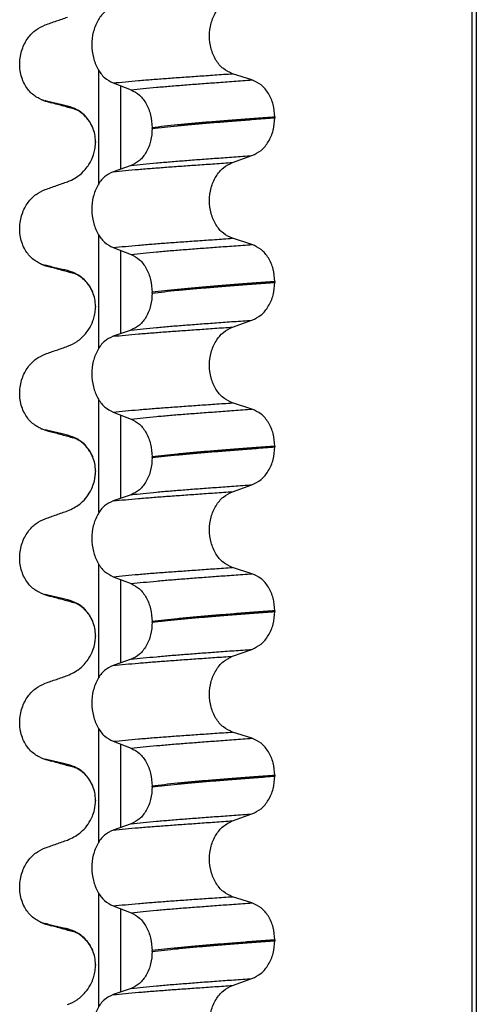
# Model space of a CAD drawing. Units: millimetres. Extents: x 233 to 1814, y -1797 to -540.
# Drawn here: x 506 to 515, y -908 to -889 of the extents above; entities that cross this region are included whole.
import ezdxf

# ---------------------------------------------------------------- set-up
doc = ezdxf.new("R2010")
doc.units = ezdxf.units.MM

# ---------------------------------------------------------------- blocks, each defined once
blk = doc.blocks.new('309018556__119', base_point=(506.04, -1029.3))
at = {"color": 7, "linetype": 'Continuous'}
for p, q in [((514.993, -1016.3), (514.993, -834.1)), ((515.07, -834.1), (515.07, -1016.3)), ((507.794, -892.247), (507.794, -890.072)), ((510.745, -890.25), (510.37, -890.13)), ((508.067, -890.308), (508.414, -890.441)), ((508.208, -890.362), (508.208, -891.971)), ((511.186, -890.964), (511.186, -890.979)), ((508.821, -891.186), (508.821, -891.171)), ((507.726, -891.502), (507.728, -891.455)), ((507.728, -891.44), (507.728, -891.442)), ((507.728, -891.442), (507.728, -891.455)), ((510.37, -891.842), (510.745, -891.709)), ((508.414, -891.9), (508.067, -892.02)), ((507.794, -895.422), (507.794, -893.247)), ((510.745, -893.425), (510.37, -893.305)), ((508.067, -893.483), (508.414, -893.616)), ((508.208, -893.537), (508.208, -895.146)), ((511.186, -894.139), (511.186, -894.154)), ((508.821, -894.361), (508.821, -894.346)), ((507.726, -894.677), (507.728, -894.63)), ((507.728, -894.615), (507.728, -894.63)), ((510.37, -895.017), (510.745, -894.884)), ((508.414, -895.075), (508.067, -895.195)), ((507.794, -898.597), (507.794, -896.422)), ((510.745, -896.6), (510.37, -896.48)), ((508.067, -896.658), (508.414, -896.791)), ((508.208, -896.712), (508.208, -898.321)), ((511.186, -897.314), (511.186, -897.329)), ((508.821, -897.536), (508.821, -897.521)), ((507.726, -897.852), (507.728, -897.805)), ((507.728, -897.79), (507.728, -897.805)), ((510.37, -898.192), (510.745, -898.059)), ((508.414, -898.25), (508.067, -898.37)), ((507.794, -901.772), (507.794, -899.597)), ((510.745, -899.775), (510.37, -899.655)), ((508.067, -899.833), (508.414, -899.966)), ((508.208, -899.887), (508.208, -901.496)), ((511.186, -900.489), (511.186, -900.504)), ((508.821, -900.711), (508.821, -900.696)), ((507.726, -901.027), (507.728, -900.98)), ((507.728, -900.965), (507.728, -900.967)), ((507.728, -900.967), (507.728, -900.98)), ((510.37, -901.367), (510.745, -901.234)), ((508.414, -901.425), (508.067, -901.545)), ((507.794, -904.947), (507.794, -902.772)), ((510.745, -902.95), (510.37, -902.83)), ((508.067, -903.008), (508.414, -903.141)), ((508.208, -903.062), (508.208, -904.671)), ((511.186, -903.664), (511.186, -903.679)), ((508.821, -903.886), (508.821, -903.871)), ((507.726, -904.202), (507.728, -904.155)), ((507.728, -904.14), (507.728, -904.142)), ((507.728, -904.142), (507.728, -904.155)), ((510.37, -904.542), (510.745, -904.409)), ((508.414, -904.6), (508.067, -904.72)), ((507.794, -908.122), (507.794, -905.947)), ((510.745, -906.125), (510.37, -906.005)), ((508.067, -906.183), (508.414, -906.316)), ((508.208, -906.237), (508.208, -907.846)), ((511.186, -906.839), (511.186, -906.854)), ((508.821, -907.061), (508.821, -907.046)), ((507.726, -907.377), (507.728, -907.33)), ((507.728, -907.315), (507.728, -907.317)), ((507.728, -907.317), (507.728, -907.33)), ((510.37, -907.717), (510.745, -907.584)), ((508.414, -907.775), (508.067, -907.895))]:
    blk.add_line(p, q, dxfattribs=at)
for centre, radius, start, end in [((506.898, -890.086), 0.581, 246.4032, 256.1752), ((507.26, -889.229), 1.511, 246.8049, 255.1341), ((506.898, -893.261), 0.581, 246.4032, 256.1752), ((507.26, -892.404), 1.511, 246.8049, 255.1341), ((507.26, -895.579), 1.511, 246.8049, 255.1341), ((506.898, -896.436), 0.581, 246.4032, 256.1752), ((506.898, -899.611), 0.581, 246.4032, 256.1752), ((507.26, -898.754), 1.511, 246.8049, 255.1341), ((506.898, -902.786), 0.581, 246.4032, 256.1752), ((507.26, -901.929), 1.511, 246.8049, 255.1341), ((506.898, -905.961), 0.581, 246.4032, 256.1752), ((507.26, -905.104), 1.511, 246.8049, 255.1341)]:
    blk.add_arc(centre, radius, start, end, dxfattribs=at)
for points, knots in [([(510.37, -890.13), (510.308, -890.101), (510.179, -890.041), (510.037, -889.865), (509.946, -889.647), (509.915, -889.402), (509.948, -889.157), (510.04, -888.939), (510.18, -888.761), (510.308, -888.698), (510.37, -888.667)], [0, 0, 0, 0, 0.20224, 0.421275, 0.6583, 0.905835, 1.153346, 1.390487, 1.610535, 1.814114, 1.814114, 1.814114, 1.814114]), ([(508.067, -888.845), (508.009, -888.874), (507.888, -888.935), (507.759, -889.112), (507.675, -889.329), (507.647, -889.573), (507.677, -889.817), (507.761, -890.034), (507.889, -890.212), (508.01, -890.277), (508.067, -890.308)], [0, 0, 0, 0, 0.19066, 0.402818, 0.637192, 0.884432, 1.131618, 1.366091, 1.579371, 1.771593, 1.771593, 1.771593, 1.771593]), ([(506.759, -889.188), (506.831, -889.163), (506.975, -889.112), (507.119, -889.062), (507.191, -889.037)], [0, 0, 0, 0, 0.2290815, 0.4580429, 0.4580429, 0.4580429, 0.4580429]), ([(506.665, -890.619), (506.651, -890.612), (506.621, -890.598), (506.564, -890.564), (506.493, -890.509), (506.417, -890.425), (506.353, -890.322), (506.304, -890.203), (506.273, -890.071), (506.264, -889.932), (506.277, -889.794), (506.31, -889.663), (506.36, -889.544), (506.442, -889.41), (506.569, -889.275), (506.698, -889.216), (506.759, -889.188)], [0, 0, 0, 0, 0.047777, 0.096645, 0.20196, 0.314264, 0.434689, 0.56368, 0.699592, 0.839365, 0.979001, 1.114254, 1.242915, 1.36444, 1.58485, 1.785477, 1.785477, 1.785477, 1.785477]), ([(508.067, -890.308), (508.146, -890.3), (508.309, -890.284), (508.561, -890.261), (508.826, -890.239), (509.104, -890.218), (509.397, -890.197), (509.706, -890.175), (510.033, -890.153), (510.255, -890.137), (510.37, -890.13)], [0, 0, 0, 0, 0.238492, 0.491564, 0.757971, 1.036424, 1.329268, 1.639454, 1.966492, 2.30975, 2.30975, 2.30975, 2.30975]), ([(508.414, -890.441), (508.492, -890.432), (508.655, -890.415), (508.908, -890.391), (509.175, -890.367), (509.456, -890.345), (509.753, -890.322), (510.068, -890.299), (510.4, -890.275), (510.628, -890.258), (510.745, -890.25)], [0, 0, 0, 0, 0.237873, 0.491714, 0.760104, 1.041565, 1.338553, 1.654214, 1.987968, 2.339062, 2.339062, 2.339062, 2.339062]), ([(511.186, -890.964), (511.18, -890.882), (511.168, -890.723), (511.073, -890.509), (510.933, -890.336), (510.806, -890.278), (510.745, -890.25)], [0, 0, 0, 0, 0.2438942, 0.4769537, 0.6925567, 0.8915945, 0.8915945, 0.8915945, 0.8915945]), ([(508.414, -890.441), (508.47, -890.471), (508.59, -890.535), (508.717, -890.712), (508.804, -890.928), (508.816, -891.088), (508.821, -891.171)], [0, 0, 0, 0, 0.1909579, 0.4025162, 0.6356444, 0.8823265, 0.8823265, 0.8823265, 0.8823265]), ([(507.191, -890.753), (507.156, -890.745), (507.084, -890.728), (506.975, -890.703), (506.866, -890.677), (506.794, -890.659), (506.759, -890.65)], [0, 0, 0, 0, 0.10715, 0.2220133, 0.3358872, 0.4442939, 0.4442939, 0.4442939, 0.4442939]), ([(506.873, -890.69), (506.861, -890.687), (506.84, -890.681), (506.81, -890.671), (506.783, -890.661), (506.767, -890.654), (506.759, -890.65)], [0, 0, 0, 0, 0.0352458, 0.0671109, 0.0955848, 0.1206824, 0.1206824, 0.1206824, 0.1206824]), ([(507.337, -890.817), (507.3, -890.807), (507.225, -890.787), (507.111, -890.755), (506.993, -890.723), (506.913, -890.701), (506.873, -890.69)], [0, 0, 0, 0, 0.1155486, 0.2328686, 0.3567568, 0.4817157, 0.4817157, 0.4817157, 0.4817157]), ([(507.675, -891.168), (507.657, -891.129), (507.622, -891.055), (507.527, -890.933), (507.388, -890.815), (507.255, -890.773), (507.191, -890.753)], [0, 0, 0, 0, 0.1273257, 0.2461224, 0.4615379, 0.660641, 0.660641, 0.660641, 0.660641]), ([(507.337, -890.817), (507.321, -890.812), (507.29, -890.803), (507.249, -890.787), (507.216, -890.771), (507.199, -890.758), (507.191, -890.753)], [0, 0, 0, 0, 0.0522872, 0.0964052, 0.132427, 0.1607156, 0.1607156, 0.1607156, 0.1607156]), ([(507.675, -891.168), (507.669, -891.157), (507.658, -891.134), (507.63, -891.08), (507.587, -891.014), (507.53, -890.949), (507.473, -890.897), (507.42, -890.858), (507.377, -890.834), (507.352, -890.822), (507.342, -890.819), (507.337, -890.817)], [0, 0, 0, 0, 0.0367983, 0.0751679, 0.1837283, 0.2715129, 0.3349565, 0.4137588, 0.4675476, 0.4828738, 0.4982, 0.4982, 0.4982, 0.4982]), ([(511.186, -890.964), (511.125, -890.969), (511.005, -890.978), (510.828, -890.991), (510.655, -891.004), (510.487, -891.017), (510.323, -891.03), (510.165, -891.043), (510.012, -891.055), (509.912, -891.063), (509.863, -891.067)], [0, 0, 0, 0, 0.182741, 0.36092, 0.5344, 0.703058, 0.866784, 1.025483, 1.179071, 1.327479, 1.327479, 1.327479, 1.327479]), ([(509.863, -891.082), (509.912, -891.078), (510.012, -891.07), (510.165, -891.058), (510.323, -891.045), (510.487, -891.032), (510.655, -891.019), (510.828, -891.006), (511.005, -890.993), (511.125, -890.984), (511.186, -890.979)], [0, 0, 0, 0, 0.148408, 0.301996, 0.460695, 0.624421, 0.793079, 0.966558, 1.144737, 1.327479, 1.327479, 1.327479, 1.327479]), ([(510.745, -891.709), (510.806, -891.679), (510.933, -891.617), (511.072, -891.44), (511.167, -891.223), (511.18, -891.062), (511.186, -890.979)], [0, 0, 0, 0, 0.2022411, 0.4205286, 0.6563296, 0.9033306, 0.9033306, 0.9033306, 0.9033306]), ([(507.728, -891.44), (507.725, -891.392), (507.721, -891.299), (507.69, -891.211), (507.675, -891.168)], [0, 0, 0, 0, 0.1425229, 0.2785973, 0.2785973, 0.2785973, 0.2785973]), ([(508.821, -891.186), (508.816, -891.267), (508.805, -891.426), (508.718, -891.639), (508.59, -891.812), (508.47, -891.872), (508.414, -891.9)], [0, 0, 0, 0, 0.243582, 0.4739431, 0.6826571, 0.8702298, 0.8702298, 0.8702298, 0.8702298]), ([(509.863, -891.067), (509.768, -891.075), (509.583, -891.091), (509.315, -891.117), (509.062, -891.143), (508.9, -891.162), (508.821, -891.171)], [0, 0, 0, 0, 0.284964, 0.555481, 0.809811, 1.046289, 1.046289, 1.046289, 1.046289]), ([(508.821, -891.186), (508.9, -891.177), (509.062, -891.158), (509.315, -891.132), (509.583, -891.106), (509.768, -891.09), (509.863, -891.082)], [0, 0, 0, 0, 0.236478, 0.490808, 0.761325, 1.046289, 1.046289, 1.046289, 1.046289]), ([(507.191, -892.212), (507.216, -892.202), (507.286, -892.175), (507.406, -892.102), (507.519, -891.997), (507.615, -891.866), (507.675, -891.744), (507.714, -891.616), (507.722, -891.541), (507.726, -891.502)], [0, 0, 0, 0, 0.0796737, 0.2240822, 0.4199292, 0.5376958, 0.7110114, 0.8225579, 0.9381906, 0.9381906, 0.9381906, 0.9381906]), ([(507.728, -891.442), (507.728, -891.441), (507.728, -891.441), (507.728, -891.44), (507.728, -891.44)], [0, 0, 0, 0, 0.001877471, 0.002145681, 0.002145681, 0.002145681, 0.002145681]), ([(508.414, -891.9), (508.492, -891.891), (508.655, -891.874), (508.908, -891.85), (509.175, -891.826), (509.456, -891.804), (509.753, -891.781), (510.068, -891.758), (510.4, -891.734), (510.628, -891.718), (510.745, -891.709)], [0, 0, 0, 0, 0.237873, 0.491714, 0.760104, 1.041565, 1.338553, 1.654214, 1.987968, 2.339062, 2.339062, 2.339062, 2.339062]), ([(508.067, -892.02), (508.146, -892.012), (508.309, -891.996), (508.561, -891.974), (508.826, -891.952), (509.104, -891.931), (509.397, -891.91), (509.706, -891.888), (510.033, -891.865), (510.255, -891.85), (510.37, -891.842)], [0, 0, 0, 0, 0.238492, 0.491564, 0.757971, 1.036424, 1.329268, 1.639454, 1.966492, 2.30975, 2.30975, 2.30975, 2.30975]), ([(510.37, -893.305), (510.308, -893.276), (510.179, -893.216), (510.037, -893.04), (509.946, -892.822), (509.915, -892.577), (509.948, -892.332), (510.04, -892.114), (510.18, -891.936), (510.308, -891.873), (510.37, -891.842)], [0, 0, 0, 0, 0.20224, 0.421275, 0.6583, 0.905835, 1.153346, 1.390487, 1.610535, 1.814114, 1.814114, 1.814114, 1.814114]), ([(508.067, -892.02), (508.009, -892.049), (507.888, -892.11), (507.759, -892.287), (507.675, -892.504), (507.647, -892.748), (507.677, -892.992), (507.761, -893.209), (507.889, -893.387), (508.01, -893.452), (508.067, -893.483)], [0, 0, 0, 0, 0.19066, 0.402818, 0.637192, 0.884432, 1.131618, 1.366091, 1.579371, 1.771593, 1.771593, 1.771593, 1.771593]), ([(506.759, -892.363), (506.831, -892.338), (506.975, -892.287), (507.119, -892.237), (507.191, -892.212)], [0, 0, 0, 0, 0.2290815, 0.4580429, 0.4580429, 0.4580429, 0.4580429]), ([(506.665, -893.794), (506.651, -893.787), (506.621, -893.773), (506.564, -893.739), (506.493, -893.684), (506.417, -893.6), (506.353, -893.497), (506.304, -893.378), (506.273, -893.246), (506.264, -893.107), (506.277, -892.969), (506.31, -892.838), (506.36, -892.719), (506.442, -892.585), (506.569, -892.45), (506.698, -892.391), (506.759, -892.363)], [0, 0, 0, 0, 0.047777, 0.096645, 0.20196, 0.314264, 0.434689, 0.56368, 0.699592, 0.839365, 0.979001, 1.114254, 1.242915, 1.36444, 1.58485, 1.785477, 1.785477, 1.785477, 1.785477]), ([(508.067, -893.483), (508.146, -893.475), (508.309, -893.459), (508.561, -893.436), (508.826, -893.414), (509.104, -893.393), (509.397, -893.372), (509.706, -893.35), (510.033, -893.328), (510.255, -893.312), (510.37, -893.305)], [0, 0, 0, 0, 0.238492, 0.491564, 0.757971, 1.036424, 1.329268, 1.639454, 1.966492, 2.30975, 2.30975, 2.30975, 2.30975]), ([(508.414, -893.616), (508.492, -893.607), (508.655, -893.59), (508.908, -893.566), (509.175, -893.542), (509.456, -893.52), (509.753, -893.497), (510.068, -893.474), (510.4, -893.45), (510.628, -893.433), (510.745, -893.425)], [0, 0, 0, 0, 0.237873, 0.491714, 0.760104, 1.041565, 1.338553, 1.654214, 1.987968, 2.339062, 2.339062, 2.339062, 2.339062]), ([(511.186, -894.139), (511.18, -894.057), (511.168, -893.898), (511.073, -893.684), (510.933, -893.511), (510.806, -893.453), (510.745, -893.425)], [0, 0, 0, 0, 0.2438942, 0.4769537, 0.6925567, 0.8915945, 0.8915945, 0.8915945, 0.8915945]), ([(508.414, -893.616), (508.47, -893.646), (508.59, -893.71), (508.717, -893.887), (508.804, -894.103), (508.816, -894.263), (508.821, -894.346)], [0, 0, 0, 0, 0.1909579, 0.4025162, 0.6356444, 0.8823265, 0.8823265, 0.8823265, 0.8823265]), ([(507.191, -893.928), (507.156, -893.92), (507.084, -893.903), (506.975, -893.878), (506.866, -893.852), (506.794, -893.834), (506.759, -893.825)], [0, 0, 0, 0, 0.10715, 0.2220133, 0.3358872, 0.4442939, 0.4442939, 0.4442939, 0.4442939]), ([(506.873, -893.865), (506.861, -893.862), (506.84, -893.856), (506.81, -893.846), (506.783, -893.836), (506.767, -893.829), (506.759, -893.825)], [0, 0, 0, 0, 0.0352458, 0.0671109, 0.0955848, 0.1206824, 0.1206824, 0.1206824, 0.1206824]), ([(507.337, -893.992), (507.3, -893.982), (507.225, -893.962), (507.111, -893.93), (506.993, -893.898), (506.913, -893.876), (506.873, -893.865)], [0, 0, 0, 0, 0.1157598, 0.2328686, 0.3564104, 0.4817157, 0.4817157, 0.4817157, 0.4817157]), ([(507.337, -893.992), (507.321, -893.987), (507.29, -893.978), (507.249, -893.962), (507.216, -893.946), (507.199, -893.933), (507.191, -893.928)], [0, 0, 0, 0, 0.0522852, 0.0964038, 0.1324264, 0.1607156, 0.1607156, 0.1607156, 0.1607156]), ([(507.675, -894.343), (507.657, -894.304), (507.622, -894.23), (507.527, -894.108), (507.388, -893.99), (507.255, -893.948), (507.191, -893.928)], [0, 0, 0, 0, 0.1273257, 0.2461224, 0.4615379, 0.660641, 0.660641, 0.660641, 0.660641]), ([(507.353, -893.996), (507.351, -893.996), (507.349, -893.995), (507.345, -893.994), (507.341, -893.993), (507.339, -893.992), (507.337, -893.992)], [0, 0, 0, 0, 0.00405141, 0.00806387, 0.01203778, 0.01597991, 0.01597991, 0.01597991, 0.01597991]), ([(507.675, -894.343), (507.669, -894.331), (507.658, -894.309), (507.633, -894.26), (507.595, -894.199), (507.539, -894.132), (507.485, -894.082), (507.437, -894.045), (507.4, -894.022), (507.374, -894.008), (507.359, -894.001), (507.355, -893.998), (507.353, -893.996)], [0, 0, 0, 0, 0.0376102, 0.0751682, 0.1655229, 0.2521408, 0.3349764, 0.3878079, 0.4323016, 0.467613, 0.47502, 0.4825579, 0.4825579, 0.4825579, 0.4825579]), ([(511.186, -894.139), (511.125, -894.144), (511.005, -894.153), (510.828, -894.166), (510.655, -894.179), (510.487, -894.192), (510.323, -894.205), (510.165, -894.218), (510.012, -894.23), (509.912, -894.238), (509.863, -894.242)], [0, 0, 0, 0, 0.182741, 0.36092, 0.5344, 0.703058, 0.866784, 1.025483, 1.179071, 1.327479, 1.327479, 1.327479, 1.327479]), ([(509.863, -894.257), (509.912, -894.253), (510.012, -894.245), (510.165, -894.233), (510.323, -894.22), (510.487, -894.207), (510.655, -894.194), (510.828, -894.181), (511.005, -894.168), (511.125, -894.159), (511.186, -894.154)], [0, 0, 0, 0, 0.148408, 0.301996, 0.460695, 0.624421, 0.793079, 0.966558, 1.144737, 1.327479, 1.327479, 1.327479, 1.327479]), ([(510.745, -894.884), (510.806, -894.854), (510.933, -894.792), (511.072, -894.615), (511.167, -894.398), (511.18, -894.237), (511.186, -894.154)], [0, 0, 0, 0, 0.2022411, 0.4205286, 0.6563296, 0.9033306, 0.9033306, 0.9033306, 0.9033306]), ([(507.728, -894.615), (507.725, -894.567), (507.721, -894.474), (507.69, -894.386), (507.675, -894.343)], [0, 0, 0, 0, 0.1425229, 0.2785973, 0.2785973, 0.2785973, 0.2785973]), ([(508.821, -894.361), (508.816, -894.442), (508.805, -894.601), (508.718, -894.814), (508.59, -894.987), (508.47, -895.047), (508.414, -895.075)], [0, 0, 0, 0, 0.243582, 0.4739431, 0.6826571, 0.8702298, 0.8702298, 0.8702298, 0.8702298]), ([(509.863, -894.242), (509.768, -894.25), (509.583, -894.266), (509.315, -894.292), (509.062, -894.318), (508.9, -894.337), (508.821, -894.346)], [0, 0, 0, 0, 0.284964, 0.555481, 0.809811, 1.046289, 1.046289, 1.046289, 1.046289]), ([(508.821, -894.361), (508.9, -894.352), (509.062, -894.333), (509.315, -894.307), (509.583, -894.281), (509.768, -894.265), (509.863, -894.257)], [0, 0, 0, 0, 0.236478, 0.490808, 0.761325, 1.046289, 1.046289, 1.046289, 1.046289]), ([(507.191, -895.387), (507.255, -895.359), (507.383, -895.301), (507.516, -895.176), (507.615, -895.041), (507.675, -894.919), (507.714, -894.791), (507.722, -894.716), (507.726, -894.677)], [0, 0, 0, 0, 0.2069937, 0.4193779, 0.5371444, 0.7104601, 0.8220066, 0.9376392, 0.9376392, 0.9376392, 0.9376392]), ([(508.414, -895.075), (508.492, -895.066), (508.655, -895.049), (508.908, -895.025), (509.175, -895.001), (509.456, -894.979), (509.753, -894.956), (510.068, -894.933), (510.4, -894.909), (510.628, -894.893), (510.745, -894.884)], [0, 0, 0, 0, 0.237873, 0.491714, 0.760104, 1.041565, 1.338553, 1.654214, 1.987968, 2.339062, 2.339062, 2.339062, 2.339062]), ([(508.067, -895.195), (508.146, -895.187), (508.309, -895.171), (508.561, -895.149), (508.826, -895.127), (509.104, -895.106), (509.397, -895.085), (509.706, -895.063), (510.033, -895.04), (510.255, -895.025), (510.37, -895.017)], [0, 0, 0, 0, 0.238492, 0.491564, 0.757971, 1.036424, 1.329268, 1.639454, 1.966492, 2.30975, 2.30975, 2.30975, 2.30975]), ([(510.37, -896.48), (510.308, -896.451), (510.179, -896.391), (510.037, -896.215), (509.946, -895.997), (509.915, -895.752), (509.948, -895.507), (510.04, -895.289), (510.18, -895.111), (510.308, -895.048), (510.37, -895.017)], [0, 0, 0, 0, 0.20224, 0.421275, 0.6583, 0.905835, 1.153346, 1.390487, 1.610535, 1.814114, 1.814114, 1.814114, 1.814114]), ([(508.067, -895.195), (508.009, -895.224), (507.888, -895.285), (507.759, -895.462), (507.675, -895.679), (507.647, -895.923), (507.677, -896.167), (507.761, -896.384), (507.889, -896.562), (508.01, -896.627), (508.067, -896.658)], [0, 0, 0, 0, 0.19066, 0.402818, 0.637192, 0.884432, 1.131618, 1.366091, 1.579371, 1.771593, 1.771593, 1.771593, 1.771593]), ([(506.665, -896.969), (506.651, -896.962), (506.621, -896.948), (506.564, -896.914), (506.493, -896.859), (506.417, -896.775), (506.353, -896.672), (506.304, -896.553), (506.273, -896.421), (506.264, -896.282), (506.277, -896.144), (506.31, -896.013), (506.36, -895.894), (506.442, -895.76), (506.569, -895.625), (506.698, -895.566), (506.759, -895.538)], [0, 0, 0, 0, 0.047777, 0.096645, 0.20196, 0.314264, 0.434689, 0.56368, 0.699592, 0.839365, 0.979001, 1.114254, 1.242915, 1.36444, 1.58485, 1.785477, 1.785477, 1.785477, 1.785477]), ([(506.759, -895.538), (506.831, -895.513), (506.975, -895.462), (507.119, -895.412), (507.191, -895.387)], [0, 0, 0, 0, 0.2290815, 0.4580429, 0.4580429, 0.4580429, 0.4580429]), ([(508.067, -896.658), (508.146, -896.65), (508.309, -896.634), (508.561, -896.611), (508.826, -896.589), (509.104, -896.568), (509.397, -896.547), (509.706, -896.525), (510.033, -896.503), (510.255, -896.487), (510.37, -896.48)], [0, 0, 0, 0, 0.238492, 0.491564, 0.757971, 1.036424, 1.329268, 1.639454, 1.966492, 2.30975, 2.30975, 2.30975, 2.30975]), ([(508.414, -896.791), (508.492, -896.782), (508.655, -896.765), (508.908, -896.741), (509.175, -896.717), (509.456, -896.695), (509.753, -896.672), (510.068, -896.649), (510.4, -896.625), (510.628, -896.608), (510.745, -896.6)], [0, 0, 0, 0, 0.237873, 0.491714, 0.760104, 1.041565, 1.338553, 1.654214, 1.987968, 2.339062, 2.339062, 2.339062, 2.339062]), ([(511.186, -897.314), (511.18, -897.232), (511.168, -897.073), (511.073, -896.859), (510.933, -896.686), (510.806, -896.628), (510.745, -896.6)], [0, 0, 0, 0, 0.2438942, 0.4769537, 0.6925567, 0.8915945, 0.8915945, 0.8915945, 0.8915945]), ([(508.414, -896.791), (508.47, -896.821), (508.59, -896.885), (508.717, -897.062), (508.804, -897.278), (508.816, -897.438), (508.821, -897.521)], [0, 0, 0, 0, 0.1909579, 0.4025162, 0.6356444, 0.8823265, 0.8823265, 0.8823265, 0.8823265]), ([(506.873, -897.04), (506.861, -897.037), (506.84, -897.031), (506.81, -897.021), (506.783, -897.011), (506.767, -897.004), (506.759, -897)], [0, 0, 0, 0, 0.0352458, 0.0671109, 0.0955848, 0.1206824, 0.1206824, 0.1206824, 0.1206824]), ([(507.191, -897.103), (507.156, -897.095), (507.084, -897.078), (506.975, -897.053), (506.866, -897.027), (506.794, -897.009), (506.759, -897)], [0, 0, 0, 0, 0.10715, 0.2220133, 0.3358872, 0.4442939, 0.4442939, 0.4442939, 0.4442939]), ([(507.337, -897.167), (507.3, -897.157), (507.225, -897.136), (507.11, -897.105), (506.993, -897.073), (506.913, -897.051), (506.873, -897.04)], [0, 0, 0, 0, 0.115924, 0.2328686, 0.3567587, 0.4817157, 0.4817157, 0.4817157, 0.4817157]), ([(507.337, -897.167), (507.321, -897.162), (507.29, -897.153), (507.249, -897.137), (507.216, -897.121), (507.199, -897.108), (507.191, -897.103)], [0, 0, 0, 0, 0.0522872, 0.0964052, 0.132427, 0.1607156, 0.1607156, 0.1607156, 0.1607156]), ([(507.675, -897.518), (507.657, -897.479), (507.622, -897.405), (507.527, -897.283), (507.388, -897.165), (507.255, -897.123), (507.191, -897.103)], [0, 0, 0, 0, 0.1273257, 0.2461224, 0.4615379, 0.660641, 0.660641, 0.660641, 0.660641]), ([(507.353, -897.171), (507.35, -897.171), (507.345, -897.169), (507.34, -897.168), (507.337, -897.167)], [0, 0, 0, 0, 0.00798496, 0.01597742, 0.01597742, 0.01597742, 0.01597742]), ([(507.675, -897.518), (507.669, -897.506), (507.658, -897.484), (507.634, -897.437), (507.6, -897.382), (507.555, -897.326), (507.514, -897.284), (507.475, -897.249), (507.437, -897.22), (507.4, -897.197), (507.374, -897.183), (507.359, -897.176), (507.355, -897.173), (507.353, -897.171)], [0, 0, 0, 0, 0.0376102, 0.0751682, 0.158483, 0.2304554, 0.2899173, 0.335042, 0.3878734, 0.4323671, 0.4676785, 0.4750855, 0.4826235, 0.4826235, 0.4826235, 0.4826235]), ([(509.863, -897.417), (509.768, -897.425), (509.583, -897.441), (509.315, -897.467), (509.062, -897.493), (508.9, -897.512), (508.821, -897.521)], [0, 0, 0, 0, 0.284964, 0.555481, 0.809811, 1.046289, 1.046289, 1.046289, 1.046289]), ([(508.821, -897.536), (508.9, -897.527), (509.062, -897.508), (509.315, -897.482), (509.583, -897.456), (509.768, -897.44), (509.863, -897.432)], [0, 0, 0, 0, 0.236478, 0.490808, 0.761325, 1.046289, 1.046289, 1.046289, 1.046289]), ([(511.186, -897.314), (511.125, -897.319), (511.005, -897.328), (510.828, -897.341), (510.655, -897.354), (510.487, -897.367), (510.323, -897.38), (510.165, -897.393), (510.012, -897.405), (509.912, -897.413), (509.863, -897.417)], [0, 0, 0, 0, 0.182741, 0.36092, 0.5344, 0.703058, 0.866784, 1.025483, 1.179071, 1.327479, 1.327479, 1.327479, 1.327479]), ([(509.863, -897.432), (509.912, -897.428), (510.012, -897.42), (510.165, -897.408), (510.323, -897.395), (510.487, -897.382), (510.655, -897.369), (510.828, -897.356), (511.005, -897.343), (511.125, -897.334), (511.186, -897.329)], [0, 0, 0, 0, 0.148408, 0.301996, 0.460695, 0.624421, 0.793079, 0.966558, 1.144737, 1.327479, 1.327479, 1.327479, 1.327479]), ([(510.745, -898.059), (510.806, -898.029), (510.933, -897.967), (511.072, -897.79), (511.167, -897.573), (511.18, -897.412), (511.186, -897.329)], [0, 0, 0, 0, 0.2022411, 0.4205286, 0.6563296, 0.9033306, 0.9033306, 0.9033306, 0.9033306]), ([(507.728, -897.79), (507.725, -897.742), (507.721, -897.649), (507.69, -897.561), (507.675, -897.518)], [0, 0, 0, 0, 0.1425229, 0.2785973, 0.2785973, 0.2785973, 0.2785973]), ([(508.821, -897.536), (508.816, -897.617), (508.805, -897.776), (508.718, -897.989), (508.59, -898.162), (508.47, -898.222), (508.414, -898.25)], [0, 0, 0, 0, 0.243582, 0.4739431, 0.6826571, 0.8702298, 0.8702298, 0.8702298, 0.8702298]), ([(507.191, -898.562), (507.273, -898.524), (507.4, -898.464), (507.541, -898.322), (507.625, -898.199), (507.684, -898.069), (507.715, -897.958), (507.723, -897.883), (507.726, -897.852)], [0, 0, 0, 0, 0.2669486, 0.4190455, 0.5924853, 0.7101334, 0.8456025, 0.9372938, 0.9372938, 0.9372938, 0.9372938]), ([(508.067, -898.37), (508.146, -898.362), (508.309, -898.346), (508.561, -898.324), (508.826, -898.302), (509.104, -898.281), (509.397, -898.26), (509.706, -898.238), (510.033, -898.215), (510.255, -898.2), (510.37, -898.192)], [0, 0, 0, 0, 0.238492, 0.491564, 0.757971, 1.036424, 1.329268, 1.639454, 1.966492, 2.30975, 2.30975, 2.30975, 2.30975]), ([(508.414, -898.25), (508.492, -898.241), (508.655, -898.224), (508.908, -898.2), (509.175, -898.176), (509.456, -898.154), (509.753, -898.131), (510.068, -898.108), (510.4, -898.084), (510.628, -898.068), (510.745, -898.059)], [0, 0, 0, 0, 0.237873, 0.491714, 0.760104, 1.041565, 1.338553, 1.654214, 1.987968, 2.339062, 2.339062, 2.339062, 2.339062]), ([(510.37, -899.655), (510.308, -899.626), (510.179, -899.566), (510.037, -899.39), (509.946, -899.172), (509.915, -898.927), (509.948, -898.682), (510.04, -898.464), (510.18, -898.286), (510.308, -898.223), (510.37, -898.192)], [0, 0, 0, 0, 0.20224, 0.421275, 0.6583, 0.905835, 1.153346, 1.390487, 1.610535, 1.814114, 1.814114, 1.814114, 1.814114]), ([(508.067, -898.37), (508.009, -898.399), (507.888, -898.46), (507.759, -898.637), (507.675, -898.854), (507.647, -899.098), (507.677, -899.342), (507.761, -899.559), (507.889, -899.737), (508.01, -899.802), (508.067, -899.833)], [0, 0, 0, 0, 0.19066, 0.402818, 0.637192, 0.884432, 1.131618, 1.366091, 1.579371, 1.771593, 1.771593, 1.771593, 1.771593]), ([(506.759, -898.713), (506.831, -898.688), (506.975, -898.637), (507.119, -898.587), (507.191, -898.562)], [0, 0, 0, 0, 0.2290815, 0.4580429, 0.4580429, 0.4580429, 0.4580429]), ([(506.665, -900.144), (506.651, -900.137), (506.621, -900.123), (506.564, -900.089), (506.493, -900.034), (506.417, -899.95), (506.353, -899.847), (506.304, -899.728), (506.273, -899.596), (506.264, -899.457), (506.277, -899.319), (506.31, -899.188), (506.36, -899.069), (506.442, -898.935), (506.569, -898.8), (506.698, -898.741), (506.759, -898.713)], [0, 0, 0, 0, 0.047777, 0.096645, 0.20196, 0.314264, 0.434689, 0.56368, 0.699592, 0.839365, 0.979001, 1.114254, 1.242915, 1.36444, 1.58485, 1.785477, 1.785477, 1.785477, 1.785477]), ([(508.067, -899.833), (508.146, -899.825), (508.309, -899.809), (508.561, -899.786), (508.826, -899.764), (509.104, -899.743), (509.397, -899.722), (509.706, -899.7), (510.033, -899.678), (510.255, -899.662), (510.37, -899.655)], [0, 0, 0, 0, 0.238492, 0.491564, 0.757971, 1.036424, 1.329268, 1.639454, 1.966492, 2.30975, 2.30975, 2.30975, 2.30975]), ([(508.414, -899.966), (508.492, -899.957), (508.655, -899.94), (508.908, -899.916), (509.175, -899.892), (509.456, -899.87), (509.753, -899.847), (510.068, -899.824), (510.4, -899.8), (510.628, -899.783), (510.745, -899.775)], [0, 0, 0, 0, 0.237873, 0.491714, 0.760104, 1.041565, 1.338553, 1.654214, 1.987968, 2.339062, 2.339062, 2.339062, 2.339062]), ([(511.186, -900.489), (511.18, -900.407), (511.168, -900.248), (511.073, -900.034), (510.933, -899.861), (510.806, -899.803), (510.745, -899.775)], [0, 0, 0, 0, 0.2438942, 0.4769537, 0.6925567, 0.8915945, 0.8915945, 0.8915945, 0.8915945]), ([(508.414, -899.966), (508.47, -899.996), (508.59, -900.06), (508.717, -900.237), (508.804, -900.453), (508.816, -900.613), (508.821, -900.696)], [0, 0, 0, 0, 0.1909579, 0.4025162, 0.6356444, 0.8823265, 0.8823265, 0.8823265, 0.8823265]), ([(506.873, -900.215), (506.861, -900.212), (506.84, -900.206), (506.81, -900.196), (506.783, -900.186), (506.767, -900.179), (506.759, -900.175)], [0, 0, 0, 0, 0.0352458, 0.0671109, 0.0955848, 0.1206824, 0.1206824, 0.1206824, 0.1206824]), ([(507.191, -900.278), (507.156, -900.27), (507.084, -900.253), (506.975, -900.228), (506.866, -900.202), (506.794, -900.184), (506.759, -900.175)], [0, 0, 0, 0, 0.10715, 0.2220133, 0.3358872, 0.4442939, 0.4442939, 0.4442939, 0.4442939]), ([(507.337, -900.342), (507.3, -900.332), (507.225, -900.312), (507.111, -900.28), (506.993, -900.248), (506.913, -900.226), (506.873, -900.215)], [0, 0, 0, 0, 0.115773, 0.2328686, 0.3565777, 0.4817157, 0.4817157, 0.4817157, 0.4817157]), ([(507.337, -900.342), (507.321, -900.337), (507.29, -900.328), (507.249, -900.312), (507.216, -900.296), (507.199, -900.283), (507.191, -900.278)], [0, 0, 0, 0, 0.0522872, 0.0964052, 0.132427, 0.1607156, 0.1607156, 0.1607156, 0.1607156]), ([(507.675, -900.693), (507.657, -900.654), (507.622, -900.58), (507.527, -900.458), (507.388, -900.34), (507.255, -900.298), (507.191, -900.278)], [0, 0, 0, 0, 0.1273257, 0.2461224, 0.4615379, 0.660641, 0.660641, 0.660641, 0.660641]), ([(507.353, -900.346), (507.35, -900.346), (507.345, -900.344), (507.34, -900.343), (507.337, -900.342)], [0, 0, 0, 0, 0.00798424, 0.01597742, 0.01597742, 0.01597742, 0.01597742]), ([(507.675, -900.693), (507.668, -900.68), (507.657, -900.657), (507.639, -900.623), (507.617, -900.584), (507.584, -900.536), (507.537, -900.48), (507.485, -900.432), (507.436, -900.394), (507.398, -900.371), (507.373, -900.357), (507.359, -900.351), (507.355, -900.348), (507.353, -900.346)], [0, 0, 0, 0, 0.0432311, 0.075171, 0.1174401, 0.1768639, 0.2502067, 0.3350385, 0.3901784, 0.4347964, 0.4676739, 0.475081, 0.4826189, 0.4826189, 0.4826189, 0.4826189]), ([(511.186, -900.489), (511.125, -900.494), (511.005, -900.503), (510.828, -900.516), (510.655, -900.529), (510.487, -900.542), (510.323, -900.555), (510.165, -900.568), (510.012, -900.58), (509.912, -900.588), (509.863, -900.592)], [0, 0, 0, 0, 0.182741, 0.36092, 0.5344, 0.703058, 0.866784, 1.025483, 1.179071, 1.327479, 1.327479, 1.327479, 1.327479]), ([(509.863, -900.592), (509.768, -900.6), (509.583, -900.616), (509.315, -900.642), (509.062, -900.668), (508.9, -900.687), (508.821, -900.696)], [0, 0, 0, 0, 0.284964, 0.555481, 0.809811, 1.046289, 1.046289, 1.046289, 1.046289]), ([(508.821, -900.711), (508.9, -900.702), (509.062, -900.683), (509.315, -900.657), (509.583, -900.631), (509.768, -900.615), (509.863, -900.607)], [0, 0, 0, 0, 0.236478, 0.490808, 0.761325, 1.046289, 1.046289, 1.046289, 1.046289]), ([(509.863, -900.607), (509.912, -900.603), (510.012, -900.595), (510.165, -900.583), (510.323, -900.57), (510.487, -900.557), (510.655, -900.544), (510.828, -900.531), (511.005, -900.518), (511.125, -900.509), (511.186, -900.504)], [0, 0, 0, 0, 0.148408, 0.301996, 0.460695, 0.624421, 0.793079, 0.966558, 1.144737, 1.327479, 1.327479, 1.327479, 1.327479]), ([(510.745, -901.234), (510.806, -901.204), (510.933, -901.142), (511.072, -900.965), (511.167, -900.748), (511.18, -900.587), (511.186, -900.504)], [0, 0, 0, 0, 0.2022411, 0.4205286, 0.6563296, 0.9033306, 0.9033306, 0.9033306, 0.9033306]), ([(507.728, -900.965), (507.725, -900.917), (507.721, -900.824), (507.69, -900.736), (507.675, -900.693)], [0, 0, 0, 0, 0.1425229, 0.2785973, 0.2785973, 0.2785973, 0.2785973]), ([(508.821, -900.711), (508.816, -900.792), (508.805, -900.951), (508.718, -901.164), (508.59, -901.337), (508.47, -901.397), (508.414, -901.425)], [0, 0, 0, 0, 0.243582, 0.4739431, 0.6826571, 0.8702298, 0.8702298, 0.8702298, 0.8702298]), ([(507.191, -901.737), (507.273, -901.699), (507.4, -901.639), (507.527, -901.51), (507.615, -901.391), (507.679, -901.262), (507.715, -901.133), (507.723, -901.058), (507.726, -901.027)], [0, 0, 0, 0, 0.2669486, 0.4190455, 0.536812, 0.7101277, 0.8455968, 0.937288, 0.937288, 0.937288, 0.937288]), ([(507.728, -900.967), (507.728, -900.966), (507.728, -900.966), (507.728, -900.965), (507.728, -900.965)], [0, 0, 0, 0, 0.001877471, 0.002145681, 0.002145681, 0.002145681, 0.002145681]), ([(508.414, -901.425), (508.492, -901.416), (508.655, -901.399), (508.908, -901.375), (509.175, -901.351), (509.456, -901.329), (509.753, -901.306), (510.068, -901.283), (510.4, -901.259), (510.628, -901.243), (510.745, -901.234)], [0, 0, 0, 0, 0.237873, 0.491714, 0.760104, 1.041565, 1.338553, 1.654214, 1.987968, 2.339062, 2.339062, 2.339062, 2.339062]), ([(508.067, -901.545), (508.146, -901.537), (508.309, -901.521), (508.561, -901.499), (508.826, -901.477), (509.104, -901.456), (509.397, -901.435), (509.706, -901.413), (510.033, -901.39), (510.255, -901.375), (510.37, -901.367)], [0, 0, 0, 0, 0.238492, 0.491564, 0.757971, 1.036424, 1.329268, 1.639454, 1.966492, 2.30975, 2.30975, 2.30975, 2.30975]), ([(510.37, -902.83), (510.308, -902.801), (510.179, -902.741), (510.037, -902.565), (509.946, -902.347), (509.915, -902.102), (509.948, -901.857), (510.04, -901.639), (510.18, -901.461), (510.308, -901.398), (510.37, -901.367)], [0, 0, 0, 0, 0.20224, 0.421275, 0.6583, 0.905835, 1.153346, 1.390487, 1.610535, 1.814114, 1.814114, 1.814114, 1.814114]), ([(508.067, -901.545), (508.009, -901.574), (507.888, -901.635), (507.759, -901.812), (507.675, -902.029), (507.647, -902.273), (507.677, -902.517), (507.761, -902.734), (507.889, -902.912), (508.01, -902.977), (508.067, -903.008)], [0, 0, 0, 0, 0.19066, 0.402818, 0.637192, 0.884432, 1.131618, 1.366091, 1.579371, 1.771593, 1.771593, 1.771593, 1.771593]), ([(506.759, -901.888), (506.831, -901.863), (506.975, -901.812), (507.119, -901.762), (507.191, -901.737)], [0, 0, 0, 0, 0.2290815, 0.4580429, 0.4580429, 0.4580429, 0.4580429]), ([(506.665, -903.319), (506.651, -903.312), (506.621, -903.298), (506.564, -903.264), (506.493, -903.209), (506.417, -903.125), (506.353, -903.022), (506.304, -902.903), (506.273, -902.771), (506.264, -902.632), (506.277, -902.494), (506.31, -902.363), (506.36, -902.244), (506.442, -902.11), (506.569, -901.975), (506.698, -901.916), (506.759, -901.888)], [0, 0, 0, 0, 0.047777, 0.096645, 0.20196, 0.314264, 0.434689, 0.56368, 0.699592, 0.839365, 0.979001, 1.114254, 1.242915, 1.36444, 1.58485, 1.785477, 1.785477, 1.785477, 1.785477]), ([(508.067, -903.008), (508.146, -903), (508.309, -902.984), (508.561, -902.961), (508.826, -902.939), (509.104, -902.918), (509.397, -902.897), (509.706, -902.875), (510.033, -902.853), (510.255, -902.837), (510.37, -902.83)], [0, 0, 0, 0, 0.238492, 0.491564, 0.757971, 1.036424, 1.329268, 1.639454, 1.966492, 2.30975, 2.30975, 2.30975, 2.30975]), ([(508.414, -903.141), (508.492, -903.132), (508.655, -903.115), (508.908, -903.091), (509.175, -903.067), (509.456, -903.045), (509.753, -903.022), (510.068, -902.999), (510.4, -902.975), (510.628, -902.958), (510.745, -902.95)], [0, 0, 0, 0, 0.237873, 0.491714, 0.760104, 1.041565, 1.338553, 1.654214, 1.987968, 2.339062, 2.339062, 2.339062, 2.339062]), ([(511.186, -903.664), (511.18, -903.582), (511.168, -903.423), (511.073, -903.209), (510.933, -903.036), (510.806, -902.978), (510.745, -902.95)], [0, 0, 0, 0, 0.2438942, 0.4769537, 0.6925567, 0.8915945, 0.8915945, 0.8915945, 0.8915945]), ([(508.414, -903.141), (508.47, -903.171), (508.59, -903.235), (508.717, -903.412), (508.804, -903.628), (508.816, -903.788), (508.821, -903.871)], [0, 0, 0, 0, 0.1909579, 0.4025162, 0.6356444, 0.8823265, 0.8823265, 0.8823265, 0.8823265]), ([(506.873, -903.39), (506.861, -903.387), (506.84, -903.381), (506.81, -903.371), (506.783, -903.361), (506.767, -903.354), (506.759, -903.35)], [0, 0, 0, 0, 0.0352458, 0.0671109, 0.0955848, 0.1206824, 0.1206824, 0.1206824, 0.1206824]), ([(507.191, -903.453), (507.156, -903.445), (507.084, -903.428), (506.975, -903.403), (506.866, -903.377), (506.794, -903.359), (506.759, -903.35)], [0, 0, 0, 0, 0.10715, 0.2220133, 0.3358872, 0.4442939, 0.4442939, 0.4442939, 0.4442939]), ([(507.337, -903.517), (507.3, -903.507), (507.225, -903.487), (507.111, -903.455), (506.993, -903.423), (506.913, -903.401), (506.873, -903.39)], [0, 0, 0, 0, 0.1155468, 0.2328686, 0.3565097, 0.4817157, 0.4817157, 0.4817157, 0.4817157]), ([(507.337, -903.517), (507.321, -903.512), (507.29, -903.503), (507.249, -903.487), (507.216, -903.471), (507.199, -903.458), (507.191, -903.453)], [0, 0, 0, 0, 0.0522872, 0.0964052, 0.132427, 0.1607156, 0.1607156, 0.1607156, 0.1607156]), ([(507.675, -903.868), (507.657, -903.829), (507.622, -903.755), (507.527, -903.633), (507.388, -903.515), (507.255, -903.473), (507.191, -903.453)], [0, 0, 0, 0, 0.1273257, 0.2461224, 0.4615379, 0.660641, 0.660641, 0.660641, 0.660641]), ([(507.353, -903.521), (507.35, -903.521), (507.345, -903.519), (507.34, -903.518), (507.337, -903.517)], [0, 0, 0, 0, 0.00798315, 0.01597742, 0.01597742, 0.01597742, 0.01597742]), ([(507.675, -903.868), (507.668, -903.855), (507.657, -903.832), (507.633, -903.785), (507.6, -903.732), (507.555, -903.676), (507.514, -903.634), (507.474, -903.599), (507.436, -903.569), (507.398, -903.546), (507.373, -903.532), (507.359, -903.526), (507.355, -903.523), (507.353, -903.521)], [0, 0, 0, 0, 0.0432311, 0.075171, 0.1584858, 0.2304582, 0.2899201, 0.3350448, 0.3901847, 0.4348027, 0.4676802, 0.4750873, 0.4826252, 0.4826252, 0.4826252, 0.4826252]), ([(511.186, -903.664), (511.125, -903.669), (511.005, -903.678), (510.828, -903.691), (510.655, -903.704), (510.487, -903.717), (510.323, -903.73), (510.165, -903.743), (510.012, -903.755), (509.912, -903.763), (509.863, -903.767)], [0, 0, 0, 0, 0.182741, 0.36092, 0.5344, 0.703058, 0.866784, 1.025483, 1.179071, 1.327479, 1.327479, 1.327479, 1.327479]), ([(509.863, -903.782), (509.912, -903.778), (510.012, -903.77), (510.165, -903.758), (510.323, -903.745), (510.487, -903.732), (510.655, -903.719), (510.828, -903.706), (511.005, -903.693), (511.125, -903.684), (511.186, -903.679)], [0, 0, 0, 0, 0.148408, 0.301996, 0.460695, 0.624421, 0.793079, 0.966558, 1.144737, 1.327479, 1.327479, 1.327479, 1.327479]), ([(510.745, -904.409), (510.806, -904.379), (510.933, -904.317), (511.072, -904.14), (511.167, -903.923), (511.18, -903.762), (511.186, -903.679)], [0, 0, 0, 0, 0.2022411, 0.4205286, 0.6563296, 0.9033306, 0.9033306, 0.9033306, 0.9033306]), ([(507.728, -904.14), (507.725, -904.092), (507.721, -903.999), (507.69, -903.911), (507.675, -903.868)], [0, 0, 0, 0, 0.1425229, 0.2785973, 0.2785973, 0.2785973, 0.2785973]), ([(508.821, -903.886), (508.816, -903.967), (508.805, -904.126), (508.718, -904.339), (508.59, -904.512), (508.47, -904.572), (508.414, -904.6)], [0, 0, 0, 0, 0.243582, 0.4739431, 0.6826571, 0.8702298, 0.8702298, 0.8702298, 0.8702298]), ([(509.863, -903.767), (509.768, -903.775), (509.583, -903.791), (509.315, -903.817), (509.062, -903.843), (508.9, -903.862), (508.821, -903.871)], [0, 0, 0, 0, 0.284964, 0.555481, 0.809811, 1.046289, 1.046289, 1.046289, 1.046289]), ([(508.821, -903.886), (508.9, -903.877), (509.062, -903.858), (509.315, -903.832), (509.583, -903.806), (509.768, -903.79), (509.863, -903.782)], [0, 0, 0, 0, 0.236478, 0.490808, 0.761325, 1.046289, 1.046289, 1.046289, 1.046289]), ([(507.191, -904.912), (507.273, -904.874), (507.4, -904.814), (507.541, -904.672), (507.625, -904.549), (507.684, -904.419), (507.715, -904.308), (507.723, -904.233), (507.726, -904.202)], [0, 0, 0, 0, 0.2669486, 0.4190455, 0.5924853, 0.7101334, 0.8456025, 0.9372938, 0.9372938, 0.9372938, 0.9372938]), ([(507.728, -904.142), (507.728, -904.141), (507.728, -904.141), (507.728, -904.14), (507.728, -904.14)], [0, 0, 0, 0, 0.001877471, 0.002145681, 0.002145681, 0.002145681, 0.002145681]), ([(508.414, -904.6), (508.492, -904.591), (508.655, -904.574), (508.908, -904.55), (509.175, -904.526), (509.456, -904.504), (509.753, -904.481), (510.068, -904.458), (510.4, -904.434), (510.628, -904.418), (510.745, -904.409)], [0, 0, 0, 0, 0.237873, 0.491714, 0.760104, 1.041565, 1.338553, 1.654214, 1.987968, 2.339062, 2.339062, 2.339062, 2.339062]), ([(508.067, -904.72), (508.146, -904.712), (508.309, -904.696), (508.561, -904.674), (508.826, -904.652), (509.104, -904.631), (509.397, -904.61), (509.706, -904.588), (510.033, -904.565), (510.255, -904.55), (510.37, -904.542)], [0, 0, 0, 0, 0.238492, 0.491564, 0.757971, 1.036424, 1.329268, 1.639454, 1.966492, 2.30975, 2.30975, 2.30975, 2.30975]), ([(510.37, -906.005), (510.308, -905.976), (510.179, -905.916), (510.037, -905.74), (509.946, -905.522), (509.915, -905.277), (509.948, -905.032), (510.04, -904.814), (510.18, -904.636), (510.308, -904.573), (510.37, -904.542)], [0, 0, 0, 0, 0.20224, 0.421275, 0.6583, 0.905835, 1.153346, 1.390487, 1.610535, 1.814114, 1.814114, 1.814114, 1.814114]), ([(508.067, -904.72), (508.009, -904.749), (507.888, -904.81), (507.759, -904.987), (507.675, -905.204), (507.647, -905.448), (507.677, -905.692), (507.761, -905.909), (507.889, -906.087), (508.01, -906.152), (508.067, -906.183)], [0, 0, 0, 0, 0.19066, 0.402818, 0.637192, 0.884432, 1.131618, 1.366091, 1.579371, 1.771593, 1.771593, 1.771593, 1.771593]), ([(506.759, -905.063), (506.831, -905.038), (506.975, -904.987), (507.119, -904.937), (507.191, -904.912)], [0, 0, 0, 0, 0.2290815, 0.4580429, 0.4580429, 0.4580429, 0.4580429]), ([(506.665, -906.494), (506.651, -906.487), (506.621, -906.473), (506.564, -906.439), (506.493, -906.384), (506.417, -906.3), (506.353, -906.197), (506.304, -906.078), (506.273, -905.946), (506.264, -905.807), (506.277, -905.669), (506.31, -905.538), (506.36, -905.419), (506.442, -905.285), (506.569, -905.15), (506.698, -905.091), (506.759, -905.063)], [0, 0, 0, 0, 0.047777, 0.096645, 0.20196, 0.314264, 0.434689, 0.56368, 0.699592, 0.839365, 0.979001, 1.114254, 1.242915, 1.36444, 1.58485, 1.785477, 1.785477, 1.785477, 1.785477]), ([(508.067, -906.183), (508.146, -906.175), (508.309, -906.159), (508.561, -906.136), (508.826, -906.114), (509.104, -906.093), (509.397, -906.072), (509.706, -906.05), (510.033, -906.028), (510.255, -906.012), (510.37, -906.005)], [0, 0, 0, 0, 0.238492, 0.491564, 0.757971, 1.036424, 1.329268, 1.639454, 1.966492, 2.30975, 2.30975, 2.30975, 2.30975]), ([(508.414, -906.316), (508.492, -906.307), (508.655, -906.29), (508.908, -906.266), (509.175, -906.242), (509.456, -906.22), (509.753, -906.197), (510.068, -906.174), (510.4, -906.15), (510.628, -906.133), (510.745, -906.125)], [0, 0, 0, 0, 0.237873, 0.491714, 0.760104, 1.041565, 1.338553, 1.654214, 1.987968, 2.339062, 2.339062, 2.339062, 2.339062]), ([(511.186, -906.839), (511.18, -906.757), (511.168, -906.598), (511.073, -906.384), (510.933, -906.211), (510.806, -906.153), (510.745, -906.125)], [0, 0, 0, 0, 0.2438942, 0.4769537, 0.6925567, 0.8915945, 0.8915945, 0.8915945, 0.8915945]), ([(508.414, -906.316), (508.47, -906.346), (508.59, -906.41), (508.717, -906.587), (508.804, -906.803), (508.816, -906.963), (508.821, -907.046)], [0, 0, 0, 0, 0.1909579, 0.4025162, 0.6356444, 0.8823265, 0.8823265, 0.8823265, 0.8823265]), ([(506.873, -906.565), (506.861, -906.562), (506.84, -906.556), (506.81, -906.546), (506.783, -906.536), (506.767, -906.529), (506.759, -906.525)], [0, 0, 0, 0, 0.0352458, 0.0671109, 0.0955848, 0.1206824, 0.1206824, 0.1206824, 0.1206824]), ([(507.191, -906.628), (507.156, -906.62), (507.084, -906.603), (506.975, -906.578), (506.866, -906.552), (506.794, -906.534), (506.759, -906.525)], [0, 0, 0, 0, 0.10715, 0.2220133, 0.3358872, 0.4442939, 0.4442939, 0.4442939, 0.4442939]), ([(507.337, -906.692), (507.3, -906.682), (507.225, -906.662), (507.111, -906.63), (506.993, -906.598), (506.913, -906.576), (506.873, -906.565)], [0, 0, 0, 0, 0.1156831, 0.2328686, 0.3567075, 0.4817157, 0.4817157, 0.4817157, 0.4817157]), ([(507.337, -906.692), (507.321, -906.687), (507.29, -906.678), (507.249, -906.662), (507.216, -906.646), (507.199, -906.633), (507.191, -906.628)], [0, 0, 0, 0, 0.0522872, 0.0964052, 0.132427, 0.1607156, 0.1607156, 0.1607156, 0.1607156]), ([(507.675, -907.043), (507.657, -907.004), (507.622, -906.93), (507.527, -906.808), (507.388, -906.69), (507.255, -906.648), (507.191, -906.628)], [0, 0, 0, 0, 0.1273257, 0.2461224, 0.4615379, 0.660641, 0.660641, 0.660641, 0.660641]), ([(507.675, -907.043), (507.669, -907.031), (507.658, -907.009), (507.626, -906.947), (507.57, -906.864), (507.49, -906.784), (507.42, -906.733), (507.377, -906.709), (507.352, -906.697), (507.342, -906.694), (507.337, -906.692)], [0, 0, 0, 0, 0.0376102, 0.0751682, 0.2091804, 0.334757, 0.4135593, 0.467348, 0.4826743, 0.4980005, 0.4980005, 0.4980005, 0.4980005]), ([(509.863, -906.942), (509.768, -906.95), (509.583, -906.966), (509.315, -906.992), (509.062, -907.018), (508.9, -907.037), (508.821, -907.046)], [0, 0, 0, 0, 0.284964, 0.555481, 0.809811, 1.046289, 1.046289, 1.046289, 1.046289]), ([(511.186, -906.839), (511.125, -906.844), (511.005, -906.853), (510.828, -906.866), (510.655, -906.879), (510.487, -906.892), (510.323, -906.905), (510.165, -906.918), (510.012, -906.93), (509.912, -906.938), (509.863, -906.942)], [0, 0, 0, 0, 0.182741, 0.36092, 0.5344, 0.703058, 0.866784, 1.025483, 1.179071, 1.327479, 1.327479, 1.327479, 1.327479]), ([(509.863, -906.957), (509.912, -906.953), (510.012, -906.945), (510.165, -906.933), (510.323, -906.92), (510.487, -906.907), (510.655, -906.894), (510.828, -906.881), (511.005, -906.868), (511.125, -906.859), (511.186, -906.854)], [0, 0, 0, 0, 0.148408, 0.301996, 0.460695, 0.624421, 0.793079, 0.966558, 1.144737, 1.327479, 1.327479, 1.327479, 1.327479]), ([(510.745, -907.584), (510.806, -907.554), (510.933, -907.492), (511.072, -907.315), (511.167, -907.098), (511.18, -906.937), (511.186, -906.854)], [0, 0, 0, 0, 0.2022411, 0.4205286, 0.6563296, 0.9033306, 0.9033306, 0.9033306, 0.9033306]), ([(507.728, -907.315), (507.725, -907.267), (507.721, -907.174), (507.69, -907.086), (507.675, -907.043)], [0, 0, 0, 0, 0.1425229, 0.2785973, 0.2785973, 0.2785973, 0.2785973]), ([(508.821, -907.061), (508.816, -907.142), (508.805, -907.301), (508.718, -907.514), (508.59, -907.687), (508.47, -907.747), (508.414, -907.775)], [0, 0, 0, 0, 0.243582, 0.4739431, 0.6826571, 0.8702298, 0.8702298, 0.8702298, 0.8702298]), ([(508.821, -907.061), (508.9, -907.052), (509.062, -907.033), (509.315, -907.007), (509.583, -906.981), (509.768, -906.965), (509.863, -906.957)], [0, 0, 0, 0, 0.236478, 0.490808, 0.761325, 1.046289, 1.046289, 1.046289, 1.046289]), ([(507.728, -907.317), (507.728, -907.316), (507.728, -907.316), (507.728, -907.315), (507.728, -907.315)], [0, 0, 0, 0, 0.001877471, 0.002145681, 0.002145681, 0.002145681, 0.002145681]), ([(507.191, -908.087), (507.255, -908.059), (507.383, -908.001), (507.529, -907.863), (507.625, -907.724), (507.68, -907.602), (507.714, -907.491), (507.722, -907.416), (507.726, -907.377)], [0, 0, 0, 0, 0.2069937, 0.4193779, 0.5928177, 0.7104658, 0.8220123, 0.937645, 0.937645, 0.937645, 0.937645]), ([(508.414, -907.775), (508.492, -907.766), (508.655, -907.749), (508.908, -907.725), (509.175, -907.701), (509.456, -907.679), (509.753, -907.656), (510.068, -907.633), (510.4, -907.609), (510.628, -907.593), (510.745, -907.584)], [0, 0, 0, 0, 0.237873, 0.491714, 0.760104, 1.041565, 1.338553, 1.654214, 1.987968, 2.339062, 2.339062, 2.339062, 2.339062]), ([(508.067, -907.895), (508.009, -907.924), (507.888, -907.985), (507.759, -908.162), (507.675, -908.379), (507.647, -908.623), (507.677, -908.867), (507.761, -909.084), (507.889, -909.262), (508.01, -909.327), (508.067, -909.358)], [0, 0, 0, 0, 0.19066, 0.402818, 0.637192, 0.884432, 1.131618, 1.366091, 1.579371, 1.771593, 1.771593, 1.771593, 1.771593]), ([(508.067, -907.895), (508.146, -907.887), (508.309, -907.871), (508.561, -907.849), (508.826, -907.827), (509.104, -907.806), (509.397, -907.785), (509.706, -907.763), (510.033, -907.74), (510.255, -907.725), (510.37, -907.717)], [0, 0, 0, 0, 0.238492, 0.491564, 0.757971, 1.036424, 1.329268, 1.639454, 1.966492, 2.30975, 2.30975, 2.30975, 2.30975]), ([(510.37, -909.18), (510.308, -909.151), (510.179, -909.091), (510.037, -908.915), (509.946, -908.697), (509.915, -908.452), (509.948, -908.207), (510.04, -907.989), (510.18, -907.811), (510.308, -907.748), (510.37, -907.717)], [0, 0, 0, 0, 0.20224, 0.421275, 0.6583, 0.905835, 1.153346, 1.390487, 1.610535, 1.814114, 1.814114, 1.814114, 1.814114])]:
    blk.add_open_spline(points, degree=3, knots=knots, dxfattribs=at)
blk = doc.blocks.new('Niveauregulierung__125', base_point=(471.064, -1092.347))
blk.add_blockref('309018556__119', (506.04, -1029.3))
blk = doc.blocks.new('HL53KF-WEB-Zeichnung__126', base_point=(437.6, -1092.347))
blk.add_blockref('Niveauregulierung__125', (471.064, -1092.347))
blk = doc.blocks.new('Vordans1', base_point=(743.3, -803))
blk.add_blockref('HL53KF-WEB-Zeichnung__126', (437.6, -1092.347))

msp = doc.modelspace()

# ---------------------------------------------------------------- block references
msp.add_blockref('Vordans1', (743.3, -803))

doc.saveas('drawing.dxf')
